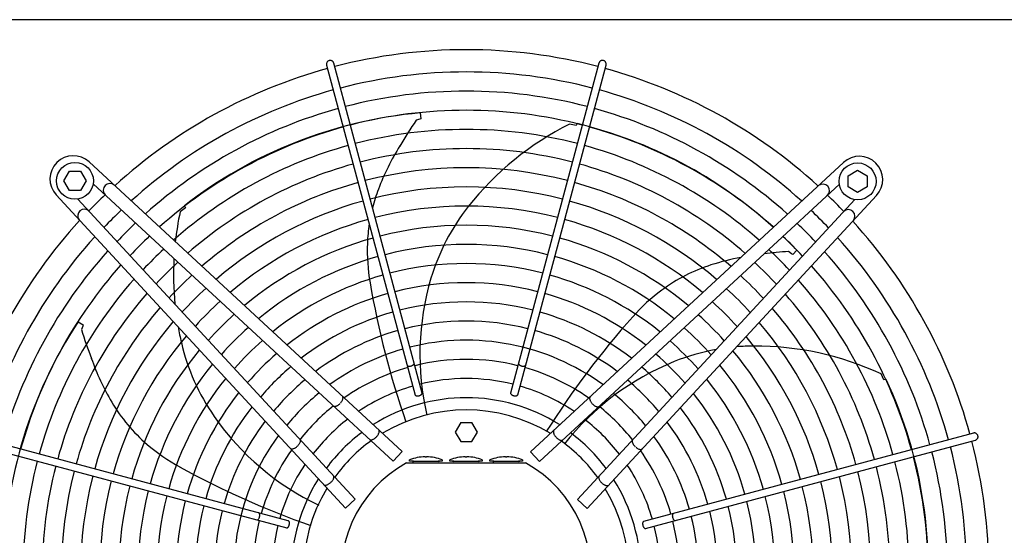
# Model space of a CAD drawing. Units: millimetres. Extents: x 14730 to 26963, y -10183 to -1239.
# Drawn here: x 24833 to 25500, y -2579 to -2230 of the extents above; entities that cross this region are included whole.
import ezdxf

# ---------------------------------------------------------------- set-up
doc = ezdxf.new("R2010")
doc.units = ezdxf.units.MM
doc.layers.add('1', color=7, linetype='Continuous')

msp = doc.modelspace()

# ---------------------------------------------------------------- linework, layer by layer
at = {"color": 6, "linetype": 'Continuous'}
for points, knots in [([(25042.45, -2257.82), (25042.24, -2257.89), (25041.83, -2258.03), (25041.31, -2258.44), (25040.9, -2258.95), (25040.65, -2259.56), (25040.55, -2260.21), (25040.63, -2260.63), (25040.67, -2260.84)], [0, 0, 0, 0, 0.652477, 1.303802, 1.953128, 2.600137, 3.245134, 3.888965, 3.888965, 3.888965, 3.888965]), ([(25045.5, -2259.55), (25045.43, -2259.35), (25045.28, -2258.94), (25044.87, -2258.43), (25044.35, -2258.03), (25043.75, -2257.79), (25043.09, -2257.69), (25042.66, -2257.77), (25042.45, -2257.82)], [0, 0, 0, 0, 0.643834, 1.288833, 1.935846, 2.585174, 3.236502, 3.888982, 3.888982, 3.888982, 3.888982]), ([(25228.63, -2257.96), (25228.46, -2257.9), (25228.12, -2257.77), (25227.57, -2257.71), (25227.03, -2257.77), (25226.51, -2257.94), (25226.04, -2258.22), (25225.65, -2258.59), (25225.34, -2259.04), (25225.22, -2259.38), (25225.17, -2259.55)], [0, 0, 0, 0, 0.544304, 1.088468, 1.631828, 2.173871, 2.714324, 3.253213, 3.790859, 4.327819, 4.327819, 4.327819, 4.327819]), ([(25230, -2260.84), (25230.03, -2260.66), (25230.11, -2260.28), (25230.05, -2259.7), (25229.86, -2259.15), (25229.55, -2258.66), (25229.14, -2258.24), (25228.8, -2258.06), (25228.63, -2257.96)], [0, 0, 0, 0, 0.572612, 1.146053, 1.720972, 2.297701, 2.876186, 3.456, 3.456, 3.456, 3.456]), ([(25095.22, -2464.28), (25095.29, -2464.37), (25095.46, -2464.56), (25095.82, -2464.73), (25096.27, -2464.84), (25096.78, -2464.87), (25097.32, -2464.83), (25097.88, -2464.71), (25098.43, -2464.53), (25098.92, -2464.29), (25099.35, -2464.01), (25099.68, -2463.69), (25099.91, -2463.36), (25099.96, -2463.12), (25099.98, -2463.01)], [0, 0, 0, 0, 0.338451, 0.7324, 1.189274, 1.70286, 2.258377, 2.83603, 3.413684, 3.969205, 4.482797, 4.939677, 5.333634, 5.67209, 5.67209, 5.67209, 5.67209]), ([(25170.69, -2463.01), (25170.71, -2463.13), (25170.76, -2463.39), (25171.03, -2463.74), (25171.39, -2464.07), (25171.86, -2464.36), (25172.4, -2464.6), (25172.99, -2464.77), (25173.58, -2464.86), (25174.15, -2464.86), (25174.66, -2464.79), (25175.08, -2464.63), (25175.4, -2464.39), (25175.5, -2464.17), (25175.54, -2464.07)], [0, 0, 0, 0, 0.361027, 0.78567, 1.281077, 1.837906, 2.436844, 3.053105, 3.659868, 4.231414, 4.746419, 5.192037, 5.569753, 5.902783, 5.902783, 5.902783, 5.902783]), ([(25050.21, -2489.66), (25050.42, -2489.39), (25050.85, -2488.85), (25051.33, -2488), (25051.65, -2487.17), (25051.79, -2486.42), (25051.76, -2485.74), (25051.55, -2485.4), (25051.45, -2485.24)], [0, 0, 0, 0, 1.048424, 2.036538, 2.927523, 3.696954, 4.34157, 4.892404, 4.892404, 4.892404, 4.892404]), ([(25100.52, -2484.2), (25100.57, -2484.31), (25100.67, -2484.55), (25101.03, -2484.79), (25101.49, -2484.94), (25102.04, -2485), (25102.65, -2484.97), (25103.28, -2484.85), (25103.89, -2484.64), (25104.43, -2484.36), (25104.88, -2484.03), (25105.2, -2483.67), (25105.39, -2483.28), (25105.36, -2483.03), (25105.35, -2482.91)], [0, 0, 0, 0, 0.353307, 0.758849, 1.24168, 1.800614, 2.417923, 3.066546, 3.71517, 4.332481, 4.891419, 5.374254, 5.7798, 6.133108, 6.133108, 6.133108, 6.133108]), ([(25165.32, -2482.91), (25165.3, -2483.01), (25165.28, -2483.21), (25165.39, -2483.53), (25165.61, -2483.84), (25165.92, -2484.14), (25166.32, -2484.41), (25166.78, -2484.63), (25167.28, -2484.82), (25167.64, -2484.89), (25167.81, -2484.93)], [0, 0, 0, 0, 0.292803, 0.617191, 0.992107, 1.422356, 1.902499, 2.420494, 2.96029, 3.503794, 3.503794, 3.503794, 3.503794]), ([(25167.81, -2484.93), (25168, -2484.95), (25168.36, -2485), (25168.88, -2484.98), (25169.35, -2484.89), (25169.73, -2484.73), (25170.02, -2484.51), (25170.11, -2484.3), (25170.15, -2484.2)], [0, 0, 0, 0, 0.563019, 1.088702, 1.560729, 1.970337, 2.32099, 2.633846, 2.633846, 2.633846, 2.633846]), ([(25219.18, -2485.58), (25219.1, -2485.7), (25218.93, -2485.96), (25218.85, -2486.46), (25218.88, -2487.03), (25219.03, -2487.65), (25219.3, -2488.32), (25219.67, -2489), (25220.14, -2489.67), (25220.51, -2490.09), (25220.69, -2490.31)], [0, 0, 0, 0, 0.434632, 0.921966, 1.48422, 2.127397, 2.84596, 3.626705, 4.45143, 5.298877, 5.298877, 5.298877, 5.298877]), ([(25045.35, -2491.84), (25045.48, -2491.91), (25045.75, -2492.06), (25046.25, -2492.1), (25046.81, -2492.03), (25047.43, -2491.82), (25048.07, -2491.5), (25048.72, -2491.08), (25049.35, -2490.56), (25049.74, -2490.16), (25049.94, -2489.96)], [0, 0, 0, 0, 0.434625, 0.921957, 1.484206, 2.127372, 2.845915, 3.626634, 4.451328, 5.29874, 5.29874, 5.29874, 5.29874]), ([(25220.69, -2490.31), (25220.89, -2490.51), (25221.28, -2490.91), (25221.92, -2491.42), (25222.56, -2491.85), (25223.21, -2492.17), (25223.82, -2492.37), (25224.38, -2492.45), (25224.88, -2492.41), (25225.15, -2492.25), (25225.28, -2492.18)], [0, 0, 0, 0, 0.847455, 1.672188, 2.452939, 3.171506, 3.814686, 4.376941, 4.864275, 5.298909, 5.298909, 5.298909, 5.298909]), ([(25074.48, -2512.64), (25074.67, -2512.42), (25075.05, -2511.99), (25075.53, -2511.29), (25075.91, -2510.58), (25076.17, -2509.9), (25076.32, -2509.26), (25076.33, -2508.69), (25076.21, -2508.2), (25076.01, -2507.96), (25075.91, -2507.84)], [0, 0, 0, 0, 0.878762, 1.732053, 2.536161, 3.271059, 3.922806, 4.486929, 4.973413, 5.412147, 5.412147, 5.412147, 5.412147]), ([(25194.72, -2508.19), (25194.62, -2508.3), (25194.42, -2508.54), (25194.31, -2509.04), (25194.32, -2509.61), (25194.46, -2510.25), (25194.72, -2510.93), (25195.1, -2511.63), (25195.58, -2512.33), (25195.96, -2512.77), (25196.15, -2512.99)], [0, 0, 0, 0, 0.438737, 0.925222, 1.489346, 2.141096, 2.875999, 3.680114, 4.533415, 5.412187, 5.412187, 5.412187, 5.412187]), ([(25020.82, -2519.08), (25021.02, -2518.88), (25021.42, -2518.49), (25021.94, -2517.85), (25022.36, -2517.21), (25022.68, -2516.57), (25022.89, -2515.95), (25022.96, -2515.39), (25022.92, -2514.89), (25022.77, -2514.62), (25022.7, -2514.49)], [0, 0, 0, 0, 0.847455, 1.672188, 2.452939, 3.171506, 3.814686, 4.376941, 4.864275, 5.298909, 5.298909, 5.298909, 5.298909]), ([(25069.81, -2514.45), (25069.93, -2514.54), (25070.18, -2514.72), (25070.69, -2514.8), (25071.25, -2514.74), (25071.88, -2514.55), (25072.54, -2514.23), (25073.21, -2513.8), (25073.87, -2513.27), (25074.27, -2512.85), (25074.48, -2512.64)], [0, 0, 0, 0, 0.438728, 0.925211, 1.489332, 2.141072, 2.875959, 3.680051, 4.533323, 5.412064, 5.412064, 5.412064, 5.412064]), ([(25196.15, -2512.99), (25196.36, -2513.2), (25196.76, -2513.61), (25197.42, -2514.14), (25198.09, -2514.57), (25198.75, -2514.89), (25199.38, -2515.09), (25199.95, -2515.14), (25200.45, -2515.06), (25200.71, -2514.88), (25200.83, -2514.8)], [0, 0, 0, 0, 0.878773, 1.732075, 2.536191, 3.271096, 3.922846, 4.48697, 4.973455, 5.412192, 5.412192, 5.412192, 5.412192]), ([(25247.93, -2514.83), (25247.86, -2514.96), (25247.71, -2515.23), (25247.67, -2515.74), (25247.74, -2516.3), (25247.95, -2516.91), (25248.27, -2517.55), (25248.69, -2518.2), (25249.21, -2518.84), (25249.61, -2519.23), (25249.81, -2519.42)], [0, 0, 0, 0, 0.434625, 0.921957, 1.484206, 2.127372, 2.845915, 3.626634, 4.451328, 5.29874, 5.29874, 5.29874, 5.29874]), ([(25481.96, -2511.93), (25481.88, -2511.72), (25481.74, -2511.31), (25481.33, -2510.79), (25480.82, -2510.38), (25480.21, -2510.13), (25479.56, -2510.03), (25479.14, -2510.11), (25478.93, -2510.15)], [0, 0, 0, 0, 0.652477, 1.303802, 1.953128, 2.600137, 3.245134, 3.888965, 3.888965, 3.888965, 3.888965]), ([(25480.22, -2514.98), (25480.42, -2514.91), (25480.83, -2514.77), (25481.35, -2514.36), (25481.74, -2513.84), (25481.99, -2513.23), (25482.08, -2512.57), (25482, -2512.14), (25481.96, -2511.93)], [0, 0, 0, 0, 0.643834, 1.288833, 1.935846, 2.585174, 3.236502, 3.888982, 3.888982, 3.888982, 3.888982]), ([(25016.1, -2520.59), (25016.22, -2520.67), (25016.48, -2520.84), (25016.98, -2520.93), (25017.54, -2520.89), (25018.17, -2520.74), (25018.83, -2520.47), (25019.51, -2520.1), (25020.19, -2519.63), (25020.61, -2519.27), (25020.82, -2519.08)], [0, 0, 0, 0, 0.434632, 0.921966, 1.48422, 2.127397, 2.84596, 3.626705, 4.45143, 5.298877, 5.298877, 5.298877, 5.298877]), ([(25250.11, -2519.69), (25250.39, -2519.91), (25250.92, -2520.33), (25251.77, -2520.81), (25252.6, -2521.14), (25253.35, -2521.28), (25254.03, -2521.25), (25254.37, -2521.03), (25254.53, -2520.93)], [0, 0, 0, 0, 1.048424, 2.036538, 2.927523, 3.696954, 4.34157, 4.892404, 4.892404, 4.892404, 4.892404]), ([(25043.51, -2543.62), (25043.72, -2543.41), (25044.13, -2543.01), (25044.66, -2542.35), (25045.09, -2541.68), (25045.41, -2541.02), (25045.6, -2540.39), (25045.66, -2539.82), (25045.58, -2539.32), (25045.4, -2539.07), (25045.31, -2538.94)], [0, 0, 0, 0, 0.878773, 1.732075, 2.536191, 3.271096, 3.922846, 4.48697, 4.973455, 5.412192, 5.412192, 5.412192, 5.412192]), ([(25225.32, -2539.29), (25225.23, -2539.41), (25225.05, -2539.66), (25224.97, -2540.17), (25225.03, -2540.74), (25225.22, -2541.36), (25225.54, -2542.02), (25225.97, -2542.69), (25226.5, -2543.35), (25226.92, -2543.76), (25227.13, -2543.96)], [0, 0, 0, 0, 0.438728, 0.925211, 1.489332, 2.141072, 2.875959, 3.680051, 4.533323, 5.412064, 5.412064, 5.412064, 5.412064]), ([(25038.7, -2545.05), (25038.82, -2545.15), (25039.06, -2545.35), (25039.56, -2545.47), (25040.12, -2545.46), (25040.76, -2545.31), (25041.45, -2545.05), (25042.15, -2544.67), (25042.85, -2544.19), (25043.28, -2543.81), (25043.51, -2543.62)], [0, 0, 0, 0, 0.438737, 0.925222, 1.489346, 2.141096, 2.875999, 3.680114, 4.533415, 5.412187, 5.412187, 5.412187, 5.412187]), ([(25227.13, -2543.96), (25227.35, -2544.16), (25227.78, -2544.54), (25228.48, -2545.01), (25229.19, -2545.39), (25229.87, -2545.66), (25230.51, -2545.8), (25231.08, -2545.81), (25231.58, -2545.69), (25231.81, -2545.49), (25231.93, -2545.4)], [0, 0, 0, 0, 0.878762, 1.732053, 2.536161, 3.271059, 3.922806, 4.486929, 4.973413, 5.412147, 5.412147, 5.412147, 5.412147]), ([(24993.53, -2569.08), (24993.64, -2569.06), (24993.9, -2569.01), (24994.26, -2568.75), (24994.59, -2568.38), (24994.88, -2567.91), (24995.11, -2567.37), (24995.28, -2566.78), (24995.37, -2566.19), (24995.38, -2565.62), (24995.3, -2565.11), (24995.15, -2564.7), (24994.91, -2564.37), (24994.69, -2564.27), (24994.59, -2564.23)], [0, 0, 0, 0, 0.361027, 0.78567, 1.281077, 1.837906, 2.436844, 3.053105, 3.659868, 4.231414, 4.746419, 5.192037, 5.569753, 5.902783, 5.902783, 5.902783, 5.902783]), ([(25275.49, -2564.7), (25275.4, -2564.78), (25275.22, -2564.94), (25275.04, -2565.31), (25274.93, -2565.75), (25274.9, -2566.26), (25274.94, -2566.81), (25275.06, -2567.37), (25275.24, -2567.91), (25275.48, -2568.41), (25275.76, -2568.83), (25276.08, -2569.16), (25276.41, -2569.39), (25276.65, -2569.44), (25276.76, -2569.46)], [0, 0, 0, 0, 0.338451, 0.7324, 1.189274, 1.70286, 2.258377, 2.83603, 3.413684, 3.969205, 4.482797, 4.939677, 5.333634, 5.67209, 5.67209, 5.67209, 5.67209]), ([(25013.42, -2574.45), (25013.52, -2574.47), (25013.73, -2574.49), (25014.05, -2574.38), (25014.36, -2574.16), (25014.66, -2573.85), (25014.92, -2573.45), (25015.15, -2572.99), (25015.33, -2572.49), (25015.41, -2572.13), (25015.44, -2571.96)], [0, 0, 0, 0, 0.292803, 0.617191, 0.992107, 1.422356, 1.902499, 2.420494, 2.96029, 3.503794, 3.503794, 3.503794, 3.503794]), ([(25015.44, -2571.96), (25015.47, -2571.77), (25015.52, -2571.41), (25015.5, -2570.89), (25015.41, -2570.42), (25015.25, -2570.05), (25015.02, -2569.75), (25014.82, -2569.67), (25014.72, -2569.62)], [0, 0, 0, 0, 0.563019, 1.088702, 1.560729, 1.970337, 2.32099, 2.633846, 2.633846, 2.633846, 2.633846]), ([(25255.57, -2570), (25255.46, -2570.05), (25255.23, -2570.15), (25254.99, -2570.51), (25254.83, -2570.97), (25254.77, -2571.52), (25254.8, -2572.13), (25254.92, -2572.76), (25255.13, -2573.37), (25255.41, -2573.91), (25255.74, -2574.36), (25256.1, -2574.68), (25256.49, -2574.87), (25256.74, -2574.84), (25256.86, -2574.83)], [0, 0, 0, 0, 0.353307, 0.758849, 1.24168, 1.800614, 2.417923, 3.066546, 3.71517, 4.332481, 4.891419, 5.374254, 5.7798, 6.133108, 6.133108, 6.133108, 6.133108])]:
    msp.add_open_spline(points, degree=3, knots=knots, dxfattribs=at)
at = {"layer": '1', "color": 1, "linetype": 'Continuous'}
msp.add_line((26571.27, -2230.13), (21571.27, -2230.13), dxfattribs=at)
at = {"layer": '1', "color": 6, "linetype": 'Continuous'}
for p, q in [((25040.67, -2260.84), (25100.62, -2484.42)), ((25105.37, -2483.15), (25045.5, -2259.55)), ((25225.17, -2259.55), (25165.3, -2483.15)), ((25170.15, -2484.2), (25230, -2260.84)), ((25104.06, -2293.3), (25104.61, -2297.22)), ((25103.74, -2297.62), (25101.34, -2298.19)), ((25104.61, -2297.22), (25103.74, -2297.62)), ((25209.72, -2301.89), (25205.32, -2300.85)), ((25210.37, -2300.51), (25209.72, -2301.89)), ((24879.75, -2326.51), (25091.87, -2522.59)), ((25178.77, -2522.93), (25390.94, -2326.92)), ((24862.67, -2339.31), (24866.43, -2332.81)), ((24866.43, -2332.81), (24873.91, -2332.81)), ((24873.91, -2332.81), (24877.67, -2339.31)), ((25393.96, -2335.91), (25400.46, -2332.15)), ((25400.46, -2332.15), (25406.96, -2335.91)), ((24866.43, -2345.81), (24862.67, -2339.31)), ((24877.67, -2339.31), (24873.91, -2345.81)), ((25085.76, -2529.2), (24882.51, -2341.3)), ((25184.87, -2529.54), (25388.13, -2341.66)), ((25393.96, -2343.39), (25393.96, -2335.91)), ((25406.96, -2335.91), (25406.96, -2343.39)), ((24873.91, -2345.81), (24866.43, -2345.81)), ((25400.46, -2347.15), (25393.96, -2343.39)), ((25406.96, -2343.39), (25400.46, -2347.15)), ((25053.45, -2561.01), (24857.43, -2348.83)), ((25060.06, -2554.9), (24872.17, -2351.64)), ((25210.57, -2555.24), (25398.47, -2351.99)), ((25413.26, -2349.23), (25217.18, -2561.35)), ((24944.95, -2357.57), (24941.39, -2360.36)), ((24944.28, -2356.2), (24944.95, -2357.57)), ((25355.59, -2388.66), (25353.65, -2387.13)), ((25359.17, -2386.22), (25356.45, -2389.09)), ((25356.45, -2389.09), (25355.59, -2388.66)), ((24872.36, -2434.82), (24875.77, -2436.83)), ((24875.54, -2437.76), (24874.48, -2440)), ((24875.77, -2436.83), (24875.54, -2437.76)), ((25418.33, -2474.18), (25416.4, -2470.09)), ((25419.82, -2473.83), (25418.33, -2474.18)), ((25131.58, -2502.97), (25127.83, -2509.47)), ((25131.58, -2502.97), (25139.09, -2502.97)), ((25142.84, -2509.47), (25139.09, -2502.97)), ((24790.07, -2514.61), (25013.67, -2574.48)), ((25014.72, -2569.62), (24791.36, -2509.78)), ((25127.83, -2509.47), (25131.58, -2515.97)), ((25139.09, -2515.97), (25142.84, -2509.47)), ((25478.93, -2510.15), (25255.35, -2570.1)), ((25256.62, -2574.85), (25480.22, -2514.98)), ((25131.58, -2515.97), (25139.09, -2515.97)), ((25085.76, -2529.2), (25091.87, -2522.59)), ((25096.93, -2529.24), (25096.93, -2528.24)), ((25107.43, -2526.24), (25107.43, -2526.32)), ((25108.43, -2526.32), (25108.43, -2526.24)), ((25118.93, -2528.24), (25118.93, -2529.24)), ((25124.14, -2529.24), (25124.14, -2528.24)), ((25134.64, -2526.24), (25134.64, -2526.32)), ((25135.64, -2526.32), (25135.64, -2526.24)), ((25146.14, -2528.24), (25146.14, -2529.24)), ((25151.36, -2529.24), (25151.36, -2528.24)), ((25161.86, -2526.24), (25161.86, -2526.32)), ((25162.86, -2526.32), (25162.86, -2526.24)), ((25173.36, -2528.24), (25173.36, -2529.24)), ((25178.77, -2522.93), (25184.87, -2529.54)), ((25094.86, -2530.44), (25175.43, -2530.44)), ((25099.61, -2529.24), (25096.93, -2529.24)), ((25099.61, -2529.24), (25116.24, -2529.24)), ((25118.93, -2529.24), (25116.24, -2529.24)), ((25126.83, -2529.24), (25124.14, -2529.24)), ((25126.83, -2529.24), (25143.46, -2529.24)), ((25146.14, -2529.24), (25143.46, -2529.24)), ((25154.05, -2529.24), (25151.36, -2529.24)), ((25154.05, -2529.24), (25170.67, -2529.24)), ((25173.36, -2529.24), (25170.67, -2529.24)), ((25053.45, -2561.01), (25060.06, -2554.9)), ((25210.57, -2555.24), (25217.18, -2561.35))]:
    msp.add_line(p, q, dxfattribs=at)
for centre in [(24870.17, -2339.31), (25400.46, -2339.65)]:
    msp.add_circle(centre, 12.5, dxfattribs=at)
at = {"layer": '1', "color": 1, "linetype": 'Continuous'}
for centre, start, end in [((25135.33, -2604.41), 75.40209, 104.5979), ((25135.33, -2604.41), 105.40717, 132.29356), ((25135.33, -2604.41), 47.70647, 74.59276), ((25134.93, -2604.44), 137.70647, 164.59276), ((25135.36, -2604.82), 15.40717, 42.29356), ((25135.36, -2604.82), 345.40209, 14.5979)]:
    msp.add_arc(centre, 353.94, start, end, dxfattribs=at)
at = {"layer": '1', "color": 6, "linetype": 'Continuous'}
for centre, radius, start, end in [((25135.33, -2604.41), 338.87, 75.41952, 104.58047), ((25135.33, -2604.41), 338.87, 105.42482, 132.07251), ((25135.33, -2604.41), 325.89, 75.43582, 104.56417), ((25135.33, -2604.41), 338.87, 47.92752, 74.57464), ((25135.33, -2604.41), 325.89, 105.44133, 131.86569), ((25131.23, -2596.55), 304.5, 95.10394, 127.87658), ((25135.33, -2604.41), 312.91, 75.45347, 104.54652), ((25135.33, -2604.41), 325.89, 48.13433, 74.5577), ((25342.53, -2463.12), 292.19, 145.63496, 149.71812), ((25296.42, -2483.04), 203.7, 116.56714, 141.66097), ((25139.02, -2596.53), 304.5, 47.83734, 76.44801), ((25135.33, -2604.41), 312.91, 105.45921, 131.64164), ((25135.33, -2604.41), 299.93, 75.47265, 104.52734), ((25135.33, -2604.41), 312.91, 48.35837, 74.53935), ((25135.33, -2604.41), 299.93, 105.47864, 131.3981), ((25135.33, -2604.41), 286.94, 75.49356, 104.50643), ((25232.72, -2404.76), 168.01, 147.95755, 159.15162), ((25135.33, -2604.41), 299.93, 48.54593, 74.51941), ((24869, -2338.08), 15.79, 47.09831, 222.91358), ((25135.33, -2604.41), 286.94, 105.49982, 131.1324), ((25135.33, -2604.41), 286.94, 48.80983, 74.49767), ((25401.69, -2338.48), 15.79, 317.09831, 132.91358), ((25135.33, -2604.41), 273.96, 75.51646, 104.48353), ((24893.81, -2345.63), 4.5, 48.07043, 222.66965), ((25135.33, -2604.41), 273.96, 105.52301, 130.84138), ((25135.33, -2604.41), 273.96, 49.15863, 74.47387), ((25376.82, -2345.97), 4.5, 312.39239, 129.61936), ((25135.33, -2604.41), 260.98, 75.54163, 104.45836), ((25182.69, -2385.71), 114.48, 159.15162, 165.74827), ((25134.61, -2603.83), 353.02, 133.73341, 136.24645), ((25135.33, -2604.41), 260.98, 105.54851, 130.5212), ((25135.33, -2604.41), 260.98, 49.47879, 74.4477), ((25135.94, -2604.09), 353.02, 43.73341, 46.24645), ((24876.49, -2362.95), 4.5, 42.39239, 219.61936), ((25134.61, -2603.83), 337.95, 133.57648, 136.40257), ((25140.64, -2402.72), 203.7, 167.99571, 173.73557), ((25135.33, -2604.41), 248, 75.56944, 104.43055), ((25250.44, -2446.68), 145.08, 141.66097, 163.43554), ((25135.94, -2604.09), 337.95, 43.57648, 46.40257), ((25394.14, -2363.29), 4.5, 318.07043, 132.66965), ((25134.61, -2603.83), 324.97, 133.42964, 136.54866), ((25135.33, -2604.41), 248, 105.57668, 130.16727), ((25135.33, -2604.41), 248, 49.83272, 74.41879), ((25135.94, -2604.09), 324.97, 43.42964, 46.54866), ((25182.69, -2385.71), 114.48, 171.32255, 177.93322), ((25135.33, -2604.41), 235.02, 75.60032, 104.39967), ((25134.93, -2604.44), 338.87, 137.92752, 164.57464), ((25134.61, -2603.83), 311.99, 133.27054, 136.70694), ((25135.33, -2604.41), 235.02, 105.60797, 129.77391), ((25198.39, -2386.27), 130.19, 177.93322, 189.74917), ((25135.33, -2604.41), 235.02, 50.22607, 74.38669), ((25135.94, -2604.09), 311.99, 43.27054, 46.70694), ((25139.02, -2596.53), 304.5, 43.67537, 46.15137), ((25135.36, -2604.82), 338.87, 15.42482, 42.07251), ((25134.93, -2604.44), 325.89, 138.13433, 164.5577), ((25134.61, -2603.83), 299.01, 133.0976, 136.87899), ((25135.33, -2604.41), 222.04, 75.63482, 104.36517), ((25375.08, -2678.54), 292.19, 94.20639, 97.46907), ((25135.94, -2604.09), 299.01, 43.0976, 46.87899), ((25135.36, -2604.82), 325.89, 15.44133, 41.86569), ((25134.61, -2603.83), 286.03, 132.90892, 137.0667), ((25140.64, -2402.72), 203.7, 176.94981, 185.64851), ((25135.33, -2604.41), 222.04, 105.64291, 129.33414), ((25135.33, -2604.41), 222.04, 50.66583, 74.35084), ((25352.24, -2556.3), 168.01, 100.56873, 107.72304), ((25135.94, -2604.09), 286.03, 42.90892, 47.0667), ((25134.93, -2604.44), 312.91, 138.35837, 164.53935), ((25135.33, -2604.41), 209.06, 75.67359, 104.3264), ((25335.95, -2505.31), 114.48, 107.72304, 126.50464), ((25135.36, -2604.82), 312.91, 15.45921, 41.64164), ((25134.93, -2604.44), 299.93, 138.60191, 164.51941), ((25134.61, -2603.83), 273.05, 132.70225, 137.2723), ((25135.33, -2604.41), 209.06, 105.68219, 128.8392), ((25651.46, -2308.43), 589.9, 189.74917, 199.22134), ((25135.33, -2604.41), 196.08, 75.71751, 104.28248), ((25285.26, -2457.03), 181.41, 163.43554, 193.09783), ((25135.33, -2604.41), 209.06, 51.16077, 74.31053), ((25135.94, -2604.09), 273.05, 42.70225, 47.2723), ((25135.36, -2604.82), 299.93, 15.47864, 41.3981), ((25134.61, -2603.83), 260.07, 132.47488, 137.49851), ((25345.29, -2517.93), 130.19, 126.50464, 138.3206), ((25135.94, -2604.09), 260.07, 42.47488, 47.49851), ((25134.93, -2604.44), 286.94, 138.8676, 164.49767), ((25134.61, -2603.83), 247.09, 132.22353, 137.74856), ((25135.33, -2604.41), 196.08, 105.72667, 128.27794), ((25135.33, -2604.41), 183.1, 75.76765, 104.23234), ((25135.33, -2604.41), 196.08, 51.72202, 74.26488), ((25135.94, -2604.09), 247.09, 42.22353, 47.74856), ((25135.36, -2604.82), 286.94, 15.49982, 41.1324), ((25134.93, -2604.44), 273.96, 139.15863, 164.47387), ((25135.33, -2604.41), 183.1, 105.77746, 127.63602), ((25135.33, -2604.41), 183.1, 52.36393, 74.21276), ((25135.36, -2604.82), 273.96, 15.52301, 40.84138), ((25126.39, -2602.65), 304.5, 146.53252, 179.30515), ((25134.93, -2604.44), 260.98, 139.47879, 164.4477), ((25134.61, -2603.83), 234.11, 131.9442, 138.02645), ((25135.33, -2604.41), 170.12, 75.82544, 104.17455), ((25688.64, -2823.62), 589.9, 138.3206, 147.79276), ((25135.94, -2604.09), 234.11, 41.9442, 48.02645), ((25153.81, -2354.26), 292.19, 197.06353, 201.1467), ((25140.64, -2402.72), 203.7, 190.05022, 193.08954), ((25134.61, -2603.83), 221.13, 131.63192, 138.33711), ((25135.33, -2604.41), 170.12, 105.836, 126.8946), ((25135.33, -2604.41), 170.12, 53.10534, 74.15268), ((25135.94, -2604.09), 221.13, 41.63192, 48.33711), ((25135.36, -2604.82), 260.98, 15.54851, 40.5212), ((25134.93, -2604.44), 248, 139.83272, 164.41879), ((25134.61, -2603.83), 208.15, 131.2805, 138.68672), ((25135.33, -2604.41), 157.13, 53.9715, 104.1072), ((25135.94, -2604.09), 208.15, 41.2805, 48.68672), ((25135.36, -2604.82), 248, 15.57668, 40.16727), ((25134.93, -2604.44), 235.02, 140.22607, 164.38669), ((25083.54, -2416), 145.08, 193.08954, 214.86411), ((25135.33, -2604.41), 157.13, 105.90422, 126.02842), ((25330.52, -2596.29), 145.08, 100.29936, 112.00697), ((25135.36, -2604.82), 235.02, 15.60797, 39.77391), ((25330.52, -2596.29), 145.08, 90.2324, 94.7396), ((25330.76, -2654.91), 203.7, 65.13856, 90.2324), ((25039.71, -2403.73), 168.01, 199.38612, 210.58019), ((25134.61, -2603.83), 195.17, 130.88206, 139.0831), ((25135.33, -2604.41), 144.19, 75.972, 104.02798), ((25344.14, -2629.97), 181.41, 112.00697, 141.66926), ((25135.94, -2604.09), 195.17, 40.88206, 49.0831), ((25134.93, -2604.44), 222.04, 140.66583, 164.35084), ((25134.61, -2603.83), 182.19, 130.42646, 139.53633), ((25135.33, -2604.41), 144.19, 105.98446, 125.00625), ((25135.33, -2604.41), 144.19, 54.99365, 74.00032), ((25135.94, -2604.09), 182.19, 40.42646, 49.53633), ((25135.36, -2604.82), 222.04, 15.64291, 39.33414), ((25134.93, -2604.44), 209.06, 141.16077, 164.31053), ((25134.61, -2603.83), 169.21, 129.90043, 140.05963), ((25135.33, -2604.41), 131.17, 76.06749, 103.93249), ((25135.94, -2604.09), 169.21, 39.90043, 50.05963), ((25135.36, -2604.82), 209.06, 15.68219, 38.8392), ((25143.89, -2602.61), 304.5, 352.2468, 25.01944), ((25135.33, -2604.41), 131.17, 106.08119, 123.76882), ((25135.33, -2604.41), 131.17, 56.23106, 73.90106), ((25134.93, -2604.44), 196.08, 141.72202, 164.26488), ((25134.61, -2603.83), 156.23, 129.2862, 140.67066), ((25135.33, -2604.41), 118.19, 57.74438, 122.25571), ((25135.94, -2604.09), 156.23, 39.2862, 50.67066), ((25135.36, -2604.82), 196.08, 15.72667, 38.27794), ((24993.63, -2430.96), 114.48, 210.58019, 229.36179), ((25134.93, -2604.44), 183.1, 142.36393, 164.21276), ((25134.61, -2603.83), 143.27, 128.56053, 141.39254), ((25135.34, -2604.38), 109.91, 58.89311, 121.11008), ((25135.94, -2604.09), 143.27, 38.56053, 51.39254), ((25135.36, -2604.82), 183.1, 15.77746, 37.63602), ((25113.35, -2395.24), 181.41, 214.86411, 244.5264), ((25134.61, -2603.83), 130.27, 127.68602, 142.26246), ((25135.94, -2604.09), 130.27, 37.68602, 52.26246), ((25134.93, -2604.44), 170.12, 143.10534, 164.15268), ((25135.36, -2604.82), 170.12, 15.836, 36.8946), ((25134.93, -2604.44), 157.13, 143.9715, 194.1072), ((25134.61, -2603.83), 117.29, 126.61619, 143.32665), ((25135.94, -2604.09), 117.29, 36.61619, 53.32665), ((25135.36, -2604.82), 157.13, 15.90422, 36.02842), ((25003.86, -2419.04), 130.19, 229.36179, 241.17774), ((25134.93, -2604.44), 144.19, 144.99365, 164.00032), ((25135.08, -2604.16), 109.6, 125.90133, 144.143), ((25135.61, -2604.56), 109.6, 35.90133, 54.143), ((25135.36, -2604.82), 338.87, 345.41952, 14.58047), ((25107.96, -2557.69), 31.45, 90.97305, 110.54155), ((25107.93, -2522.8), 3.56, 261.92048, 278.07952), ((25107.89, -2557.69), 31.45, 69.45845, 89.02695), ((25135.18, -2557.69), 31.45, 90.97305, 110.54155), ((25135.14, -2522.8), 3.56, 261.92048, 278.07952), ((25135.11, -2557.69), 31.45, 69.45845, 89.02695), ((25162.39, -2557.69), 31.45, 90.97305, 110.54155), ((25162.36, -2522.8), 3.56, 261.92048, 278.07952), ((25162.33, -2557.69), 31.45, 69.45845, 89.02695), ((25135.36, -2604.82), 144.19, 15.98446, 35.00625), ((25135.36, -2604.82), 312.91, 345.45347, 14.54652), ((25135.36, -2604.82), 325.89, 345.43582, 14.56417), ((25134.93, -2604.44), 299.93, 165.47265, 194.52734), ((25134.93, -2604.44), 286.94, 165.49356, 194.50643), ((25225.48, -2016.28), 589.9, 241.17774, 250.64991), ((25134.93, -2604.44), 131.17, 146.23106, 163.90106), ((25135.14, -2604.63), 84.42, 118.50434, 61.49566), ((25099.61, -2529.84), 0.6, 90, 270), ((25116.24, -2529.84), 0.6, 270, 90), ((25126.83, -2529.84), 0.6, 90, 270), ((25143.46, -2529.84), 0.6, 270, 90), ((25154.05, -2529.84), 0.6, 90, 270), ((25170.67, -2529.84), 0.6, 270, 90), ((25135.36, -2604.82), 131.17, 16.08119, 33.76882), ((25135.36, -2604.82), 286.94, 345.49356, 14.50643), ((25135.36, -2604.82), 299.93, 345.47265, 14.52734), ((25134.93, -2604.44), 273.96, 165.51646, 194.48353), ((25134.93, -2604.44), 260.98, 165.54163, 194.45836), ((25134.93, -2604.44), 118.19, 147.74438, 212.25571), ((25135.36, -2604.82), 118.19, 327.74438, 32.25571), ((25135.36, -2604.82), 260.98, 345.54163, 14.45836), ((25135.36, -2604.82), 273.96, 345.51646, 14.48353), ((25134.93, -2604.44), 248, 165.56944, 194.43055), ((25134.93, -2604.44), 235.02, 165.60032, 194.39967), ((25134.9, -2604.43), 109.91, 148.89311, 211.11008), ((25135.39, -2604.82), 109.91, 328.89311, 31.11008), ((25135.36, -2604.82), 235.02, 345.60032, 14.39967), ((25135.36, -2604.82), 248, 345.56944, 14.43055), ((25134.93, -2604.44), 222.04, 165.63482, 194.36517), ((25134.93, -2604.44), 209.06, 165.67359, 194.3264), ((25135.36, -2604.82), 209.06, 345.67359, 14.3264), ((25135.36, -2604.82), 222.04, 345.63482, 14.36517), ((25134.93, -2604.44), 196.08, 165.71751, 194.28248), ((25134.93, -2604.44), 183.1, 165.76765, 194.23234), ((25135.36, -2604.82), 183.1, 345.76765, 14.23234), ((25135.36, -2604.82), 196.08, 345.71751, 14.28248), ((25134.93, -2604.44), 170.12, 165.82544, 194.17455), ((25135.36, -2604.82), 157.13, 323.9715, 14.1072), ((25135.36, -2604.82), 170.12, 345.82544, 14.17455), ((25134.93, -2604.44), 144.19, 165.972, 194.02798), ((25134.93, -2604.44), 131.17, 166.06749, 193.93249), ((25135.36, -2604.82), 131.17, 346.06749, 13.93249), ((25135.36, -2604.82), 144.19, 345.972, 14.02798)]:
    msp.add_arc(centre, radius, start, end, dxfattribs=at)

doc.saveas('drawing.dxf')
